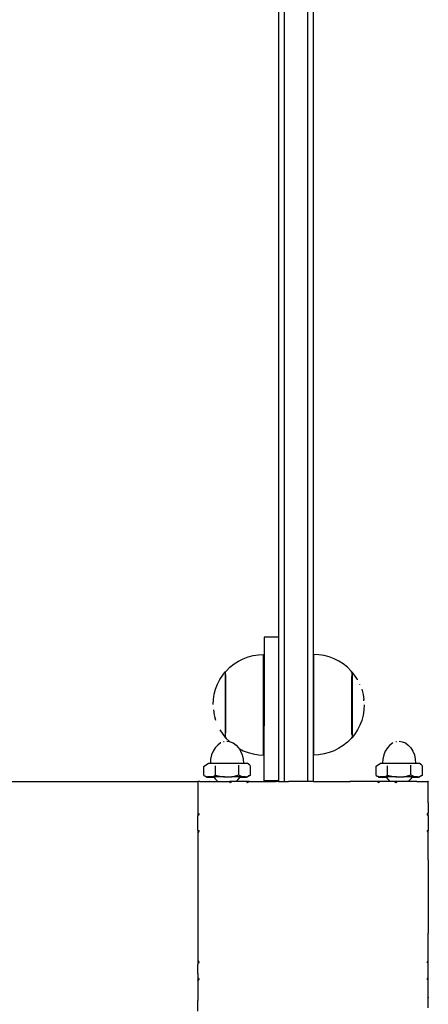
# Model space of a CAD drawing. Units: inches. Extents: x 253 to 707, y -52 to 412.
# Drawn here: x 542 to 557, y 115 to 150 of the extents above; entities that cross this region are included whole.
import ezdxf

# ---------------------------------------------------------------- set-up
doc = ezdxf.new("R2010")
doc.units = ezdxf.units.IN
doc.header["$MEASUREMENT"] = 0

# ---------------------------------------------------------------- blocks, each defined once
blk = doc.blocks.new('0102')
for p, q in [((551.672, 183.242), (551.672, 123.243)), ((552.472, 183.242), (552.472, 123.243)), ((552.672, 183.242), (552.672, 123.242)), ((551.472, 178.333), (551.472, 128.266)), ((551.472, 128.266), (550.972, 128.266)), ((550.972, 128.266), (550.972, 127.079)), ((551.472, 128.255), (551.472, 128.266)), ((551.472, 128.255), (551.472, 123.266)), ((549.924, 127.331), (550.078, 127.431)), ((550.078, 127.431), (550.241, 127.514)), ((550.241, 127.514), (550.412, 127.579)), ((550.412, 127.579), (550.589, 127.627)), ((550.589, 127.627), (550.77, 127.655)), ((550.77, 127.655), (550.953, 127.665)), ((550.953, 127.081), (550.953, 127.665)), ((552.875, 127.655), (552.692, 127.665)), ((552.692, 124.165), (552.692, 127.665)), ((553.055, 127.627), (552.875, 127.655)), ((553.232, 127.579), (553.055, 127.627)), ((553.403, 127.514), (553.232, 127.579)), ((553.567, 127.431), (553.403, 127.514)), ((553.72, 127.331), (553.567, 127.431)), ((549.531, 126.946), (549.619, 127.055)), ((549.619, 127.055), (549.627, 127.055)), ((549.619, 127.055), (549.619, 124.78)), ((549.627, 127.055), (549.652, 127.086)), ((549.652, 127.086), (549.782, 127.215)), ((549.782, 127.215), (549.924, 127.331)), ((550.953, 127.081), (550.972, 127.079)), ((550.953, 125.181), (550.953, 127.081)), ((550.972, 127.079), (550.972, 125.184)), ((553.863, 127.215), (553.72, 127.331)), ((553.992, 127.086), (553.863, 127.215)), ((554.019, 127.052), (553.992, 127.086)), ((554.019, 127.05), (554.019, 127.052)), ((554.025, 127.05), (554.019, 127.05)), ((554.019, 127.05), (554.019, 126.9)), ((554.113, 126.941), (554.025, 127.05)), ((554.025, 127.05), (554.025, 124.775)), ((549.348, 126.63), (549.431, 126.793)), ((549.431, 126.793), (549.531, 126.946)), ((549.625, 126.954), (549.625, 126.903)), ((549.625, 126.9), (549.625, 126.838)), ((549.625, 126.835), (549.625, 126.763)), ((549.625, 126.76), (549.625, 126.679)), ((549.625, 126.676), (549.625, 126.586)), ((554.019, 126.835), (554.019, 126.897)), ((554.019, 126.76), (554.019, 126.832)), ((554.019, 126.676), (554.019, 126.758)), ((554.019, 126.584), (554.019, 126.673)), ((554.213, 126.787), (554.113, 126.941)), ((554.215, 126.783), (554.213, 126.787)), ((549.235, 126.282), (549.282, 126.459)), ((549.282, 126.459), (549.348, 126.63)), ((549.625, 126.584), (549.625, 126.487)), ((549.625, 126.484), (549.625, 126.38)), ((549.625, 126.378), (549.625, 126.269)), ((554.019, 126.484), (554.019, 126.581)), ((554.019, 126.378), (554.019, 126.481)), ((554.019, 126.266), (554.019, 126.375)), ((554.298, 126.621), (554.296, 126.624)), ((554.362, 126.453), (554.41, 126.274)), ((549.197, 125.918), (549.206, 126.1)), ((549.206, 126.1), (549.235, 126.282)), ((549.625, 126.266), (549.625, 126.154)), ((549.625, 126.151), (549.625, 126.037)), ((549.625, 126.034), (549.625, 125.918)), ((554.019, 126.151), (554.019, 126.264)), ((554.019, 126.034), (554.019, 126.149)), ((554.019, 125.915), (554.019, 126.031)), ((554.41, 126.274), (554.438, 126.094)), ((554.44, 126.048), (554.438, 126.094)), ((549.206, 125.735), (549.234, 125.562)), ((549.625, 125.915), (549.625, 125.799)), ((549.625, 125.796), (549.625, 125.681)), ((549.625, 125.678), (549.625, 125.566)), ((554.019, 125.796), (554.019, 125.912)), ((554.019, 125.678), (554.019, 125.793)), ((554.019, 125.563), (554.019, 125.676)), ((554.438, 125.729), (554.409, 125.548)), ((554.448, 125.912), (554.438, 125.729)), ((549.235, 125.554), (549.282, 125.38)), ((549.625, 125.563), (549.625, 125.455)), ((549.625, 125.452), (549.625, 125.349)), ((549.625, 125.346), (549.625, 125.249)), ((554.019, 125.452), (554.019, 125.561)), ((554.019, 125.346), (554.019, 125.45)), ((554.019, 125.246), (554.019, 125.343)), ((554.362, 125.371), (554.296, 125.2)), ((554.409, 125.548), (554.362, 125.371)), ((549.431, 125.043), (549.531, 124.889)), ((549.625, 125.246), (549.625, 125.157)), ((549.625, 125.154), (549.625, 125.072)), ((549.625, 125.07), (549.625, 124.997)), ((549.625, 124.995), (549.625, 124.933)), ((550.972, 125.184), (550.953, 125.181)), ((550.953, 124.165), (550.953, 125.181)), ((550.972, 123.266), (550.972, 125.184)), ((554.019, 125.154), (554.019, 125.244)), ((554.019, 125.07), (554.019, 125.151)), ((554.019, 124.995), (554.019, 125.067)), ((554.019, 124.93), (554.019, 124.992)), ((554.213, 125.037), (554.113, 124.884)), ((554.296, 125.2), (554.213, 125.037)), ((549.531, 124.889), (549.619, 124.78)), ((549.583, 124.63), (549.564, 124.628)), ((549.619, 124.78), (549.625, 124.78)), ((549.625, 124.78), (549.625, 124.93)), ((549.625, 124.78), (549.625, 124.777)), ((549.625, 124.777), (549.652, 124.744)), ((549.652, 124.744), (549.765, 124.631)), ((549.676, 124.643), (549.765, 124.631)), ((549.765, 124.631), (549.788, 124.628)), ((549.788, 124.628), (549.896, 124.584)), ((553.992, 124.744), (553.863, 124.614)), ((554.017, 124.775), (553.992, 124.744)), ((554.025, 124.775), (554.017, 124.775)), ((554.019, 124.876), (554.019, 124.927)), ((554.113, 124.884), (554.025, 124.775)), ((555.566, 124.63), (555.547, 124.628)), ((555.659, 124.643), (555.771, 124.628)), ((555.771, 124.628), (555.879, 124.584)), ((549.198, 124.303), (549.145, 124.17)), ((549.27, 124.419), (549.198, 124.303)), ((549.357, 124.514), (549.27, 124.419)), ((549.456, 124.584), (549.357, 124.514)), ((549.46, 124.586), (549.456, 124.584)), ((549.896, 124.584), (549.996, 124.514)), ((549.996, 124.514), (550.083, 124.419)), ((550.083, 124.419), (550.102, 124.387)), ((550.102, 124.387), (550.241, 124.316)), ((550.102, 124.387), (550.154, 124.303)), ((550.154, 124.303), (550.207, 124.17)), ((550.241, 124.316), (550.412, 124.251)), ((553.403, 124.316), (553.232, 124.251)), ((553.567, 124.399), (553.403, 124.316)), ((553.72, 124.499), (553.567, 124.399)), ((553.863, 124.614), (553.72, 124.499)), ((555.181, 124.303), (555.128, 124.17)), ((555.253, 124.419), (555.181, 124.303)), ((555.34, 124.514), (555.253, 124.419)), ((555.439, 124.584), (555.34, 124.514)), ((555.443, 124.586), (555.439, 124.584)), ((555.879, 124.584), (555.979, 124.514)), ((555.979, 124.514), (556.066, 124.419)), ((556.066, 124.419), (556.137, 124.303)), ((556.137, 124.303), (556.19, 124.17)), ((549.112, 124.027), (549.101, 123.882)), ((549.145, 124.17), (549.112, 124.027)), ((550.207, 124.17), (550.24, 124.027)), ((550.24, 124.027), (550.251, 123.883)), ((550.412, 124.251), (550.589, 124.203)), ((550.589, 124.203), (550.77, 124.175)), ((550.77, 124.175), (550.953, 124.165)), ((552.875, 124.175), (552.692, 124.165)), ((553.055, 124.203), (552.875, 124.175)), ((553.232, 124.251), (553.055, 124.203)), ((555.095, 124.027), (555.084, 123.882)), ((555.128, 124.17), (555.095, 124.027)), ((556.19, 124.17), (556.223, 124.027)), ((556.223, 124.027), (556.234, 123.883)), ((548.876, 123.772), (548.883, 123.778)), ((548.876, 123.454), (548.876, 123.772)), ((548.883, 123.778), (549.036, 123.879)), ((549.036, 123.879), (549.054, 123.881)), ((549.054, 123.881), (549.101, 123.882)), ((549.101, 123.882), (549.112, 123.88)), ((549.112, 123.88), (549.115, 123.882)), ((549.115, 123.882), (549.145, 123.881)), ((549.145, 123.881), (549.198, 123.882)), ((549.198, 123.882), (549.217, 123.884)), ((549.217, 123.884), (549.27, 123.883)), ((549.27, 123.883), (549.352, 123.885)), ((549.28, 123.467), (549.28, 123.795)), ((549.352, 123.885), (549.357, 123.884)), ((549.357, 123.884), (549.456, 123.884)), ((549.456, 123.884), (549.512, 123.885)), ((549.512, 123.885), (549.564, 123.884)), ((549.564, 123.884), (549.676, 123.885)), ((549.676, 123.885), (549.684, 123.886)), ((549.684, 123.886), (549.788, 123.884)), ((549.788, 123.884), (549.858, 123.885)), ((549.858, 123.885), (549.896, 123.884)), ((549.896, 123.884), (549.995, 123.884)), ((549.995, 123.884), (550.022, 123.885)), ((550.022, 123.885), (550.082, 123.883)), ((550.082, 123.883), (550.154, 123.882)), ((550.088, 123.474), (550.088, 123.809)), ((550.154, 123.882), (550.164, 123.882)), ((550.164, 123.882), (550.251, 123.883)), ((550.251, 123.883), (550.275, 123.883)), ((550.275, 123.883), (550.347, 123.881)), ((550.347, 123.881), (550.376, 123.879)), ((550.469, 123.817), (550.376, 123.879)), ((550.491, 123.469), (550.491, 123.8)), ((554.859, 123.772), (554.866, 123.778)), ((554.859, 123.454), (554.859, 123.772)), ((554.866, 123.778), (555.019, 123.879)), ((555.019, 123.879), (555.037, 123.881)), ((555.037, 123.881), (555.084, 123.882)), ((555.084, 123.882), (555.095, 123.88)), ((555.095, 123.88), (555.098, 123.882)), ((555.098, 123.882), (555.128, 123.881)), ((555.128, 123.881), (555.181, 123.882)), ((555.181, 123.882), (555.2, 123.884)), ((555.2, 123.884), (555.253, 123.883)), ((555.253, 123.883), (555.335, 123.885)), ((555.263, 123.467), (555.263, 123.795)), ((555.335, 123.885), (555.34, 123.884)), ((555.34, 123.884), (555.439, 123.884)), ((555.439, 123.884), (555.495, 123.885)), ((555.495, 123.885), (555.547, 123.884)), ((555.547, 123.884), (555.659, 123.885)), ((555.659, 123.885), (555.667, 123.886)), ((555.667, 123.886), (555.771, 123.884)), ((555.771, 123.884), (555.841, 123.885)), ((555.841, 123.885), (555.879, 123.884)), ((555.879, 123.884), (555.978, 123.884)), ((555.978, 123.884), (556.005, 123.885)), ((556.005, 123.885), (556.065, 123.883)), ((556.065, 123.883), (556.137, 123.882)), ((556.071, 123.474), (556.071, 123.809)), ((556.137, 123.882), (556.147, 123.882)), ((556.147, 123.882), (556.234, 123.883)), ((556.234, 123.883), (556.258, 123.883)), ((556.258, 123.883), (556.33, 123.881)), ((556.33, 123.881), (556.359, 123.879)), ((556.452, 123.817), (556.359, 123.879)), ((556.474, 123.469), (556.474, 123.8)), ((548.876, 123.454), (548.918, 123.429)), ((548.918, 123.429), (548.922, 123.428)), ((548.922, 123.428), (549.003, 123.402)), ((548.946, 123.414), (548.922, 123.428)), ((548.946, 123.414), (548.967, 123.4)), ((548.967, 123.4), (548.972, 123.399)), ((549.003, 123.402), (548.972, 123.399)), ((548.972, 123.399), (549.003, 123.398)), ((549.137, 123.404), (549.003, 123.402)), ((549.003, 123.398), (549.154, 123.395)), ((549.137, 123.404), (549.205, 123.424)), ((549.225, 123.405), (549.137, 123.404)), ((549.154, 123.395), (549.234, 123.394)), ((549.205, 123.424), (549.28, 123.467)), ((549.382, 123.406), (549.225, 123.405)), ((549.231, 123.4), (549.234, 123.394)), ((549.234, 123.394), (549.27, 123.337)), ((549.27, 123.337), (549.357, 123.242)), ((549.28, 123.467), (549.356, 123.443)), ((549.356, 123.443), (549.559, 123.409)), ((549.559, 123.406), (549.382, 123.406)), ((549.559, 123.409), (549.734, 123.407)), ((549.589, 123.404), (549.559, 123.406)), ((549.589, 123.404), (549.676, 123.404)), ((549.676, 123.404), (549.734, 123.407)), ((549.745, 123.407), (549.94, 123.433)), ((549.763, 123.404), (549.847, 123.404)), ((549.924, 123.406), (549.847, 123.404)), ((550.087, 123.405), (549.924, 123.406)), ((549.94, 123.433), (550.088, 123.474)), ((550.083, 123.337), (549.996, 123.242)), ((550.118, 123.394), (550.083, 123.337)), ((550.221, 123.404), (550.087, 123.405)), ((550.088, 123.474), (550.129, 123.448)), ((550.121, 123.4), (550.118, 123.394)), ((550.118, 123.394), (550.245, 123.396)), ((550.129, 123.448), (550.231, 123.412)), ((550.318, 123.403), (550.221, 123.404)), ((550.231, 123.412), (550.325, 123.407)), ((550.245, 123.396), (550.333, 123.397)), ((550.371, 123.401), (550.318, 123.403)), ((550.325, 123.407), (550.424, 123.433)), ((550.333, 123.397), (550.371, 123.401)), ((550.376, 123.399), (550.371, 123.401)), ((550.443, 123.438), (550.376, 123.399)), ((550.424, 123.433), (550.491, 123.469)), ((550.491, 123.469), (550.443, 123.438)), ((551.472, 123.266), (550.972, 123.266)), ((551.472, 123.243), (551.472, 123.266)), ((554.859, 123.454), (554.901, 123.429)), ((554.901, 123.429), (554.905, 123.428)), ((554.905, 123.428), (554.986, 123.402)), ((554.929, 123.414), (554.905, 123.428)), ((554.929, 123.414), (554.95, 123.4)), ((554.95, 123.4), (554.955, 123.399)), ((554.986, 123.402), (554.955, 123.399)), ((554.955, 123.399), (554.986, 123.398)), ((555.12, 123.404), (554.986, 123.402)), ((554.986, 123.398), (555.137, 123.395)), ((555.12, 123.404), (555.188, 123.424)), ((555.208, 123.405), (555.12, 123.404)), ((555.137, 123.395), (555.217, 123.394)), ((555.188, 123.424), (555.263, 123.467)), ((555.365, 123.406), (555.208, 123.405)), ((555.214, 123.4), (555.217, 123.394)), ((555.217, 123.394), (555.253, 123.337)), ((555.253, 123.337), (555.34, 123.242)), ((555.263, 123.467), (555.339, 123.443)), ((555.339, 123.443), (555.542, 123.409)), ((555.542, 123.406), (555.365, 123.406)), ((555.542, 123.409), (555.717, 123.407)), ((555.572, 123.404), (555.542, 123.406)), ((555.572, 123.404), (555.659, 123.404)), ((555.659, 123.404), (555.717, 123.407)), ((555.728, 123.407), (555.923, 123.433)), ((555.746, 123.404), (555.83, 123.404)), ((555.907, 123.406), (555.83, 123.404)), ((556.07, 123.405), (555.907, 123.406)), ((555.923, 123.433), (556.071, 123.474)), ((556.066, 123.337), (555.979, 123.242)), ((556.101, 123.394), (556.066, 123.337)), ((556.204, 123.404), (556.07, 123.405)), ((556.071, 123.474), (556.112, 123.448)), ((556.104, 123.4), (556.101, 123.394)), ((556.101, 123.394), (556.228, 123.396)), ((556.112, 123.448), (556.214, 123.412)), ((556.301, 123.403), (556.204, 123.404)), ((556.214, 123.412), (556.308, 123.407)), ((556.228, 123.396), (556.316, 123.397)), ((556.354, 123.401), (556.301, 123.403)), ((556.308, 123.407), (556.407, 123.433)), ((556.316, 123.397), (556.354, 123.401)), ((556.359, 123.399), (556.354, 123.401)), ((556.426, 123.438), (556.359, 123.399)), ((556.407, 123.433), (556.474, 123.469)), ((556.474, 123.469), (556.426, 123.438)), ((498.761, 123.243), (548.669, 123.242)), ((548.669, 123.242), (548.669, 123.223)), ((548.688, 123.242), (548.669, 123.223)), ((548.688, 123.242), (548.669, 123.242)), ((548.669, 123.223), (548.669, 122.844)), ((548.69, 123.242), (548.688, 123.242)), ((548.709, 123.243), (548.69, 123.242)), ((548.731, 123.242), (548.709, 123.243)), ((548.731, 123.242), (549.068, 123.242)), ((549.068, 123.242), (549.073, 123.236)), ((549.08, 123.242), (549.068, 123.242)), ((549.08, 123.242), (549.073, 123.236)), ((549.08, 123.242), (549.357, 123.242)), ((549.357, 123.242), (549.764, 123.242)), ((549.764, 123.242), (549.793, 123.202)), ((549.855, 123.242), (549.764, 123.242)), ((549.855, 123.242), (549.793, 123.202)), ((549.996, 123.242), (549.855, 123.242)), ((550.361, 123.242), (549.996, 123.242)), ((550.361, 123.242), (550.384, 123.202)), ((550.464, 123.242), (550.361, 123.242)), ((550.464, 123.242), (550.384, 123.202)), ((550.464, 123.242), (551.371, 123.242)), ((551.371, 123.242), (551.373, 123.236)), ((551.394, 123.242), (551.371, 123.242)), ((551.394, 123.242), (551.373, 123.236)), ((551.432, 123.242), (551.394, 123.242)), ((551.472, 123.243), (551.432, 123.242)), ((551.472, 123.243), (551.672, 123.243)), ((551.672, 123.243), (551.821, 123.242)), ((552.25, 123.242), (551.821, 123.242)), ((552.472, 123.243), (552.25, 123.242)), ((552.669, 123.242), (552.472, 123.243)), ((552.672, 123.242), (552.669, 123.242)), ((552.672, 123.242), (553.949, 123.242)), ((553.956, 123.241), (553.949, 123.242)), ((553.972, 123.242), (553.956, 123.241)), ((553.97, 123.236), (553.956, 123.241)), ((553.972, 123.242), (553.97, 123.236)), ((554.88, 123.242), (553.972, 123.242)), ((554.883, 123.241), (554.88, 123.242)), ((554.982, 123.242), (554.883, 123.241)), ((554.959, 123.202), (554.883, 123.241)), ((554.982, 123.242), (554.959, 123.202)), ((555.34, 123.242), (554.982, 123.242)), ((555.488, 123.242), (555.34, 123.242)), ((555.55, 123.202), (555.488, 123.242)), ((555.58, 123.242), (555.488, 123.242)), ((555.58, 123.242), (555.55, 123.202)), ((555.979, 123.242), (555.58, 123.242)), ((556.255, 123.242), (555.979, 123.242)), ((556.262, 123.243), (556.255, 123.242)), ((556.27, 123.242), (556.262, 123.243)), ((556.27, 123.236), (556.262, 123.243)), ((556.275, 123.242), (556.27, 123.242)), ((556.275, 123.242), (556.27, 123.236)), ((556.275, 123.242), (556.655, 123.242)), ((556.669, 123.242), (556.655, 123.242)), ((556.669, 123.229), (556.655, 123.242)), ((556.669, 123.242), (556.669, 123.229)), ((556.669, 122.846), (556.669, 123.229)), ((548.669, 122.844), (548.675, 122.838)), ((548.669, 122.844), (548.669, 122.831)), ((548.675, 122.838), (548.669, 122.831)), ((548.669, 122.831), (548.669, 122.148)), ((556.67, 122.84), (556.669, 122.846)), ((556.669, 122.822), (556.671, 122.835)), ((556.669, 122.761), (556.669, 122.822)), ((556.672, 122.742), (556.669, 122.761)), ((556.669, 122.501), (556.669, 122.761)), ((556.669, 122.501), (556.672, 122.742)), ((556.671, 122.835), (556.67, 122.84)), ((556.669, 122.501), (556.669, 122.144)), ((548.669, 122.148), (548.672, 122.146)), ((548.669, 122.148), (548.669, 122.055)), ((548.672, 122.06), (548.669, 122.055)), ((548.669, 121.551), (548.669, 122.055)), ((548.672, 122.146), (548.672, 122.06)), ((548.672, 122.146), (548.709, 122.118)), ((548.709, 122.118), (548.672, 122.06)), ((556.669, 122.144), (556.634, 122.118)), ((556.669, 122.064), (556.634, 122.118)), ((556.669, 122.064), (556.669, 122.144)), ((556.669, 122.064), (556.669, 121.547)), ((548.669, 121.551), (548.672, 121.549)), ((548.669, 121.551), (548.669, 121.447)), ((548.672, 121.549), (548.672, 121.453)), ((548.672, 121.549), (548.709, 121.527)), ((556.669, 121.547), (556.634, 121.527)), ((556.669, 121.459), (556.669, 121.547)), ((548.672, 121.453), (548.669, 121.447)), ((548.669, 121.447), (548.669, 120.54)), ((548.709, 121.527), (548.672, 121.453)), ((556.669, 121.459), (556.634, 121.527)), ((556.669, 120.564), (556.669, 121.459)), ((548.669, 120.54), (548.672, 120.539)), ((548.669, 120.54), (548.669, 120.515)), ((548.672, 120.526), (548.669, 120.515)), ((548.669, 120.515), (548.669, 117.964)), ((548.672, 120.539), (548.672, 120.526)), ((548.672, 120.539), (548.675, 120.538)), ((548.675, 120.538), (548.672, 120.526)), ((556.669, 120.555), (556.669, 120.564)), ((556.669, 120.552), (556.669, 120.555)), ((556.669, 120.54), (556.669, 120.552)), ((556.669, 120.537), (556.669, 120.54)), ((556.67, 120.534), (556.669, 120.537)), ((556.669, 120.526), (556.67, 120.534)), ((556.669, 120.526), (556.669, 117.969)), ((548.669, 117.964), (548.669, 117.939)), ((548.669, 117.964), (548.672, 117.953)), ((548.672, 117.953), (548.669, 117.939)), ((548.669, 117.939), (548.675, 117.941)), ((548.669, 117.939), (548.669, 117.615)), ((548.672, 117.953), (548.675, 117.941)), ((556.671, 117.951), (556.669, 117.969)), ((556.669, 117.941), (556.671, 117.951)), ((556.672, 117.94), (556.669, 117.941)), ((556.669, 117.882), (556.669, 117.941)), ((556.669, 117.882), (556.672, 117.94)), ((556.669, 117.051), (556.669, 117.882)), ((548.669, 117.615), (548.669, 117.032)), ((548.669, 117.032), (548.672, 117.027)), ((548.669, 117.032), (548.669, 116.928)), ((548.669, 116.928), (548.672, 116.93)), ((548.669, 116.928), (548.669, 116.891)), ((548.669, 116.891), (548.669, 116.883)), ((548.669, 116.566), (548.669, 116.883)), ((548.672, 117.027), (548.672, 116.93)), ((548.672, 117.027), (548.709, 116.952)), ((548.672, 116.93), (548.709, 116.952)), ((556.634, 116.952), (556.669, 117.021)), ((556.669, 116.932), (556.634, 116.952)), ((556.671, 117.025), (556.669, 117.051)), ((556.669, 117.021), (556.671, 117.025)), ((556.669, 116.968), (556.669, 117.021)), ((556.669, 116.932), (556.669, 116.968)), ((556.669, 116.445), (556.669, 116.932)), ((556.672, 116.42), (556.669, 116.932)), ((556.669, 116.891), (556.669, 116.932)), ((556.669, 116.566), (556.669, 116.891)), ((548.669, 116.566), (548.669, 116.421)), ((548.669, 116.421), (548.709, 116.361)), ((548.669, 116.421), (548.672, 116.333)), ((548.669, 116.421), (548.669, 116.331)), ((556.634, 116.361), (556.669, 116.417)), ((556.669, 116.445), (556.669, 116.566)), ((556.669, 116.434), (556.669, 116.445)), ((556.669, 116.417), (556.669, 116.434)), ((556.672, 116.42), (556.669, 116.434)), ((556.669, 116.417), (556.672, 116.42)), ((556.669, 116.347), (556.672, 116.42)), ((556.669, 116.347), (556.669, 116.417)), ((556.672, 115.742), (556.672, 116.42)), ((548.669, 116.331), (548.672, 116.333)), ((548.669, 116.331), (548.669, 115.647)), ((548.672, 116.333), (548.709, 116.361)), ((556.669, 116.336), (556.634, 116.361)), ((556.669, 116.336), (556.669, 116.347)), ((556.669, 115.723), (556.669, 116.336)), ((556.672, 115.742), (556.669, 115.723)), ((556.669, 115.689), (556.669, 115.723)), ((548.669, 115.647), (548.669, 115.635)), ((548.669, 115.647), (548.675, 115.641)), ((548.669, 115.635), (548.675, 115.641)), ((548.669, 115.256), (548.669, 115.635)), ((556.668, 115.641), (556.675, 115.649)), ((556.673, 115.636), (556.668, 115.641)), ((556.675, 115.649), (556.669, 115.689)), ((556.669, 115.618), (556.673, 115.636)), ((556.669, 115.377), (556.669, 115.618)), ((556.673, 115.636), (556.675, 115.649))]:
    blk.add_line(p, q)

msp = doc.modelspace()

# ---------------------------------------------------------------- block references
msp.add_blockref('0102', (0, 0))

doc.saveas('drawing.dxf')
